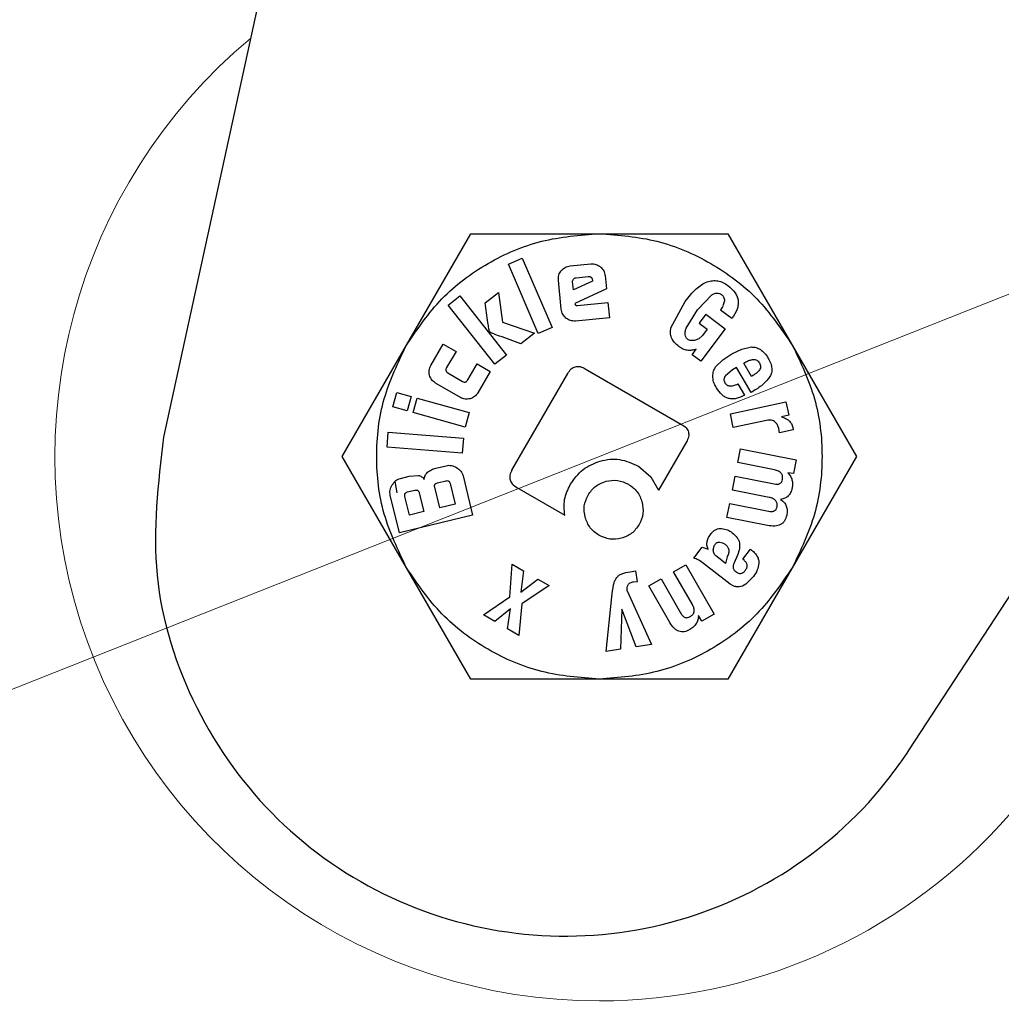
# Model space of a CAD drawing. Units: millimetres. Extents: x 0 to 210, y 0 to 297.
# Drawn here: x 81 to 82, y 177 to 178 of the extents above; entities that cross this region are included whole.
import ezdxf

# ---------------------------------------------------------------- set-up
doc = ezdxf.new("R2010")
doc.units = ezdxf.units.MM
doc.styles.add('SLDTEXTSTYLE0', font='TXT', dxfattribs={"width": 0.75})
doc.dimstyles.new('SLDDIMSTYLE2', dxfattribs={"dimtxt": 3.5, "dimasz": 3.302, "dimexe": 0, "dimexo": 0.0625, "dimgap": 0.875, "dimtad": 1, "dimlfac": 20, "dimrnd": 1e-09, "dimzin": 12, "dimdsep": 46, "dimtxsty": 'SLDTEXTSTYLE0', "dimsah": 1, "dimcen": 0.09, "dimadec": 0, "dimazin": 3, "dimtol": 1, "dimtp": 3, "dimtm": 3, "dimtfac": 1, "dimtmove": 0, "dimatfit": 0, "dimfxl": 0, "dimfrac": 2, "dimtolj": 1, "dimarcsym": 0})
doc.dimstyles.new('SLDDIMSTYLE3', dxfattribs={"dimtxt": 3.5, "dimasz": 3.302, "dimexe": 0, "dimexo": 0.0625, "dimgap": 0.875, "dimtad": 1, "dimlfac": 20, "dimrnd": 1e-09, "dimzin": 12, "dimdsep": 46, "dimtxsty": 'SLDTEXTSTYLE0', "dimsah": 1, "dimcen": 0.09, "dimadec": 0, "dimazin": 3, "dimtol": 1, "dimtp": 3, "dimtm": 3, "dimtfac": 1, "dimtofl": 0, "dimtmove": 0, "dimatfit": 3, "dimfxl": 0, "dimfrac": 2, "dimtolj": 1, "dimarcsym": 0})
doc.dimstyles.new('SLDDIMSTYLE4', dxfattribs={"dimtxt": 3.5, "dimasz": 3.302, "dimexe": 0, "dimexo": 0.0625, "dimgap": 0.875, "dimtad": 1, "dimlfac": 20, "dimrnd": 1e-09, "dimzin": 12, "dimdsep": 46, "dimtxsty": 'SLDTEXTSTYLE0', "dimsah": 1, "dimcen": 0, "dimadec": 0, "dimazin": 3, "dimtfac": 1, "dimtmove": 0, "dimatfit": 3, "dimfxl": 0, "dimfrac": 2, "dimtolj": 1, "dimtzin": 12, "dimarcsym": 0})

# ---------------------------------------------------------------- blocks, each defined once
blk = doc.blocks.new('_D_2')
at = {"color": 7, "linetype": 'Continuous', "lineweight": 0}
for p, q in [((96.2314, 180.6647), (96.2314, 199.2623)), ((82.8064, 180.6647), (97.2314, 180.6647)), ((96.2314, 174.3647), (96.2314, 180.6647)), ((82.7564, 174.3647), (97.2314, 174.3647)), ((96.2314, 174.3647), (96.2314, 168.0147))]:
    blk.add_line(p, q, dxfattribs=at)
at = {"color": 7, "linetype": 'Continuous', "lineweight": 18}
for points in [[(96.2314, 180.6647), (96.7314, 183.9667), (95.7314, 183.9667)], [(96.2314, 174.3647), (95.7314, 171.0627), (96.7314, 171.0627)]]:
    blk.add_solid(points, dxfattribs=at)
at = {"color": 7, "linetype": 'Continuous', "lineweight": 18, "char_height": 3.5, "attachment_point": 1, "rotation": 90, "style": 'SLDTEXTSTYLE0'}
for s, insert in [('±3', (91.7197, 194.1338)), ('126', (91.7197, 185.063))]:
    blk.add_mtext(s, dxfattribs=dict(at, insert=insert))
blk = doc.blocks.new('_D_3')
at = {"color": 7, "linetype": 'Continuous', "lineweight": 0}
for p, q in [((86.6564, 267.1647), (103.2314, 267.1647)), ((102.2314, 174.3647), (102.2314, 267.1647)), ((82.7564, 174.3647), (103.2314, 174.3647))]:
    blk.add_line(p, q, dxfattribs=at)
at = {"color": 7, "linetype": 'Continuous', "lineweight": 18}
for points in [[(102.2314, 267.1647), (101.7314, 263.8627), (102.7314, 263.8627)], [(102.2314, 174.3647), (102.7314, 177.6667), (101.7314, 177.6667)]]:
    blk.add_solid(points, dxfattribs=at)
at = {"color": 7, "linetype": 'Continuous', "lineweight": 18, "char_height": 3.5, "attachment_point": 1, "rotation": 90, "style": 'SLDTEXTSTYLE0'}
for s, insert in [('±3', (97.7197, 224.029)), ('1856', (97.7197, 212.372))]:
    blk.add_mtext(s, dxfattribs=dict(at, insert=insert))
blk = doc.blocks.new('_D_4')
at = {"color": 7, "linetype": 'Continuous', "lineweight": 0}
for p, q in [((84.6615, 178.6413), (90.5646, 180.9812)), ((78.8513, 176.3382), (84.6615, 178.6413)), ((78.8513, 176.3382), (61.2699, 169.3691))]:
    blk.add_line(p, q, dxfattribs=at)
at = {"color": 7, "linetype": 'Continuous', "lineweight": 18}
for points in [[(84.6615, 178.6413), (87.9154, 179.3932), (87.5469, 180.3229)], [(78.8513, 176.3382), (75.5974, 175.5862), (75.9659, 174.6566)]]:
    blk.add_solid(points, dxfattribs=at)
at = {"color": 7, "linetype": 'Continuous', "lineweight": 18, "char_height": 3.5, "attachment_point": 1, "rotation": 21.6229, "style": 'SLDTEXTSTYLE0'}
for s, insert in [('125', (64.5106, 175.5178)), ('%%c', (59.6233, 173.523))]:
    blk.add_mtext(s, dxfattribs=dict(at, insert=insert))

msp = doc.modelspace()

# ---------------------------------------------------------------- linework, layer by layer
at = {"color": 7, "linetype": 'Continuous', "lineweight": 25}
for p, q in [((81.95086, 181.32723), (81.12017, 177.51756)), ((81.47494, 177.65223), (81.56875, 177.81473)), ((81.56875, 177.81473), (81.75639, 177.81473)), ((81.75639, 177.81473), (81.94403, 177.81473)), ((81.94403, 177.81473), (82.03785, 177.65223)), ((81.62363, 177.77008), (81.64379, 177.77877)), ((81.66716, 177.66906), (81.62363, 177.77008)), ((81.64379, 177.77877), (81.68733, 177.67775)), ((81.71367, 177.76768), (81.74413, 177.77068)), ((81.76494, 177.75354), (81.76683, 177.73438)), ((81.70077, 177.70435), (81.69659, 177.74682)), ((81.71843, 177.73255), (81.71726, 177.74445)), ((81.74647, 177.7452), (81.71843, 177.73255)), ((81.72243, 177.75045), (81.74013, 177.75219)), ((81.74628, 177.74714), (81.74647, 177.7452)), ((81.58955, 177.71375), (81.60898, 177.72903)), ((81.60898, 177.72903), (81.6149, 177.68573)), ((81.76683, 177.73438), (81.72063, 177.71288)), ((81.89985, 177.7038), (81.92035, 177.7254)), ((81.53571, 177.71056), (81.55297, 177.72413)), ((81.60372, 177.6241), (81.53571, 177.71056)), ((81.55297, 177.72413), (81.62098, 177.63767)), ((81.72063, 177.71288), (81.72111, 177.71135)), ((81.72444, 177.7101), (81.76879, 177.71447)), ((81.76879, 177.71447), (81.77098, 177.69213)), ((81.8608, 177.6774), (81.88167, 177.71599)), ((81.88324, 177.67683), (81.89985, 177.7038)), ((81.91174, 177.69715), (81.90204, 177.6842)), ((81.91174, 177.69715), (81.93992, 177.67604)), ((81.93339, 177.70359), (81.94983, 177.69128)), ((81.6149, 177.68573), (81.66178, 177.66977)), ((81.77098, 177.69213), (81.72158, 177.68727)), ((81.90204, 177.6842), (81.91379, 177.6754)), ((81.66178, 177.66977), (81.64189, 177.65412)), ((81.68733, 177.67775), (81.66716, 177.66906)), ((81.93992, 177.67604), (81.90448, 177.6287)), ((81.91379, 177.6754), (81.90702, 177.66637)), ((81.5104, 177.62226), (81.52858, 177.6536)), ((81.52858, 177.6536), (81.54715, 177.64283)), ((81.89544, 177.65871), (81.89002, 177.65861)), ((81.90156, 177.66111), (81.89544, 177.65871)), ((81.90702, 177.66637), (81.90156, 177.66111)), ((81.38112, 177.48973), (81.47494, 177.65223)), ((81.54715, 177.64283), (81.53345, 177.61921)), ((81.89189, 177.63813), (81.89769, 177.64638)), ((81.93647, 177.63071), (81.94952, 177.63923)), ((81.94952, 177.63923), (81.96409, 177.64637)), ((81.96409, 177.64637), (81.97822, 177.64937)), ((82.03785, 177.65223), (82.13167, 177.48973)), ((81.56437, 177.60127), (81.57808, 177.62489)), ((81.57808, 177.62489), (81.59716, 177.61382)), ((81.62098, 177.63767), (81.60372, 177.6241)), ((81.90448, 177.6287), (81.89189, 177.63813)), ((81.92605, 177.62026), (81.93647, 177.63071)), ((81.9673, 177.62585), (81.9701, 177.62748)), ((81.97864, 177.6065), (81.9673, 177.62585)), ((81.5354, 177.61157), (81.55683, 177.59915)), ((81.59716, 177.61382), (81.57898, 177.58248)), ((81.62885, 177.46981), (81.71022, 177.61074)), ((81.73588, 177.61762), (81.87638, 177.53649)), ((81.95069, 177.61611), (81.94056, 177.60742)), ((81.95646, 177.61949), (81.95069, 177.61611)), ((81.97776, 177.58314), (81.95646, 177.61949)), ((81.55348, 177.5757), (81.51723, 177.59673)), ((81.95854, 177.59542), (81.9682, 177.57893)), ((81.45471, 177.56191), (81.46057, 177.58307)), ((81.46057, 177.58307), (81.48179, 177.57719)), ((81.98185, 177.58554), (81.97776, 177.58314)), ((81.48179, 177.57719), (81.47592, 177.55603)), ((81.48442, 177.55368), (81.49028, 177.57484)), ((81.49028, 177.57484), (81.56658, 177.5537)), ((81.94763, 177.55199), (82.02873, 177.56922)), ((82.02873, 177.56922), (82.03283, 177.54994)), ((81.47592, 177.55603), (81.45471, 177.56191)), ((81.56072, 177.53254), (81.48442, 177.55368)), ((81.56658, 177.5537), (81.56072, 177.53254)), ((81.9519, 177.53189), (81.94763, 177.55199)), ((82.00055, 177.54223), (81.9519, 177.53189)), ((82.03283, 177.54994), (82.022, 177.54733)), ((81.44648, 177.50302), (81.4482, 177.52491)), ((81.4482, 177.52491), (81.55786, 177.51631)), ((82.01942, 177.52401), (82.01837, 177.5304)), ((82.03929, 177.52824), (82.01942, 177.52401)), ((82.03877, 177.53197), (82.03929, 177.52824)), ((81.55786, 177.51631), (81.55615, 177.49442)), ((81.88343, 177.51074), (81.84287, 177.44049)), ((81.55615, 177.49442), (81.44648, 177.50302)), ((81.95849, 177.48057), (81.9625, 177.50071)), ((81.9625, 177.50071), (82.04382, 177.48454)), ((82.20879, 177.06171), (82.49809, 177.5048)), ((81.47494, 177.32723), (81.38112, 177.48973)), ((82.01199, 177.46993), (81.95849, 177.48057)), ((82.13167, 177.48973), (82.03785, 177.32723)), ((82.04382, 177.48454), (82.03984, 177.46454)), ((81.51776, 177.47248), (81.53294, 177.47617)), ((81.81361, 177.47537), (81.83154, 177.45999)), ((82.03984, 177.46454), (82.03144, 177.4659)), ((81.46151, 177.43668), (81.45835, 177.45324)), ((81.4661, 177.45764), (81.47892, 177.46076)), ((81.47892, 177.46076), (81.49179, 177.46184)), ((81.52009, 177.45117), (81.53208, 177.45408)), ((81.5575, 177.46121), (81.5714, 177.40403)), ((81.83154, 177.45999), (81.84287, 177.44049)), ((81.95053, 177.44057), (81.95455, 177.46079)), ((81.95455, 177.46079), (82.01138, 177.44949)), ((81.47648, 177.43779), (81.48694, 177.44033)), ((81.52333, 177.41473), (81.51608, 177.44458)), ((81.53867, 177.45007), (81.54593, 177.42022)), ((81.63579, 177.44446), (81.70604, 177.4039)), ((82.00403, 177.42993), (81.95053, 177.44057)), ((81.46451, 177.37806), (81.45114, 177.43308)), ((81.47908, 177.40397), (81.47248, 177.43114)), ((81.49361, 177.43628), (81.50021, 177.40911)), ((81.50021, 177.40911), (81.47908, 177.40397)), ((81.54593, 177.42022), (81.52333, 177.41473)), ((81.94261, 177.40072), (81.94663, 177.42094)), ((81.94663, 177.42094), (82.00345, 177.40964)), ((81.5714, 177.40403), (81.46451, 177.37806)), ((82.00172, 177.38896), (81.94261, 177.40072)), ((81.89422, 177.34134), (81.9066, 177.35716)), ((81.9066, 177.35716), (81.91512, 177.35412)), ((81.96572, 177.33953), (81.97713, 177.35411)), ((81.97713, 177.35411), (81.97867, 177.3529)), ((81.94053, 177.33336), (81.92767, 177.34343)), ((81.94304, 177.34325), (81.94053, 177.33336)), ((81.95788, 177.34576), (81.95301, 177.33429)), ((81.96755, 177.3381), (81.96572, 177.33953)), ((81.56875, 177.16473), (81.47494, 177.32723)), ((81.62563, 177.28471), (81.62891, 177.33249)), ((81.62891, 177.33249), (81.64555, 177.32282)), ((81.64555, 177.32282), (81.6417, 177.29178)), ((81.80112, 177.32145), (81.80968, 177.32274)), ((81.81202, 177.30719), (81.80968, 177.32274)), ((81.86484, 177.32135), (81.88267, 177.33155)), ((81.88267, 177.33155), (81.92382, 177.25957)), ((81.94271, 177.30661), (81.90835, 177.33352)), ((82.03785, 177.32723), (81.94403, 177.16473)), ((81.6417, 177.29178), (81.66667, 177.31056)), ((81.66667, 177.31056), (81.68296, 177.3011)), ((81.82865, 177.30066), (81.84655, 177.3109)), ((81.84655, 177.3109), (81.87493, 177.26125)), ((81.89214, 177.2736), (81.86484, 177.32135)), ((81.98113, 177.31437), (81.97026, 177.30331)), ((81.68296, 177.3011), (81.64305, 177.27465)), ((81.79695, 177.29358), (81.83228, 177.21505)), ((81.80643, 177.30688), (81.81202, 177.30719)), ((81.85916, 177.2473), (81.82865, 177.30066)), ((81.94715, 177.30314), (81.94271, 177.30661)), ((81.95149, 177.30085), (81.94715, 177.30314)), ((81.96523, 177.30035), (81.9604, 177.29955)), ((81.97026, 177.30331), (81.96523, 177.30035)), ((81.58742, 177.25829), (81.62563, 177.28471)), ((81.76613, 177.2051), (81.77441, 177.28456)), ((81.6268, 177.26728), (81.60361, 177.24889)), ((81.62241, 177.23796), (81.6268, 177.26728)), ((81.64305, 177.27465), (81.6388, 177.22844)), ((81.7893, 177.26656), (81.78719, 177.20827)), ((81.81033, 177.21175), (81.7893, 177.26656)), ((81.60361, 177.24889), (81.58742, 177.25829)), ((81.90612, 177.24945), (81.90104, 177.25772)), ((81.92382, 177.25957), (81.90612, 177.24945)), ((81.6388, 177.22844), (81.62241, 177.23796)), ((81.78719, 177.20827), (81.76613, 177.2051)), ((81.83228, 177.21505), (81.81033, 177.21175)), ((81.75639, 177.16473), (81.56875, 177.16473)), ((81.94403, 177.16473), (81.75639, 177.16473)), ((81.31893, 176.93162), (81.31893, 176.93162)), ((81.58761, 176.80161), (81.58782, 176.80157))]:
    msp.add_line(p, q, dxfattribs=at)
msp.add_arc((81.75639, 177.48973), 3.125, 89.28393, 45.52549, dxfattribs=at)
at = {"color": 8, "linetype": 'Continuous', "lineweight": 18}
for radius, start, end in [(3.06098, 89.52967, 270), (2.36701, 93.0735, 41.48394), (2.33817, 93.26791, 41.20781), (3.06098, 270, 45.30327), (2.08476, 95.21795, 38.91724), (0.79465, 129.85849, 270), (0.79465, 270, 4.73733)]:
    msp.add_arc((81.75639, 177.48973), radius, start, end, dxfattribs=at)
for points, knots in [([(81.75639, 174.76879), (81.64579, 174.77269), (81.42114, 174.78061), (81.0844, 174.84594), (80.77642, 174.94483), (80.5026, 175.06961), (80.26326, 175.20945), (80.03771, 175.37399), (79.829, 175.56235), (79.64064, 175.77105), (79.47611, 175.99661), (79.33624, 176.23595), (79.2116, 176.50977), (79.11207, 176.81775), (79.04915, 177.15449), (79.02871, 177.48974), (79.04915, 177.82499), (79.11208, 178.16173), (79.2116, 178.46971), (79.33624, 178.74352), (79.47612, 178.98287), (79.64065, 179.20842), (79.82901, 179.41712), (80.03772, 179.60548), (80.26327, 179.77003), (80.50261, 179.90985), (80.77643, 180.03468), (81.08443, 180.13331), (81.40474, 180.1964), (81.61274, 180.20414), (81.70674, 180.20764)], [0, 0, 0, 0, 0.0390429, 0.0792965, 0.1206784, 0.1530322, 0.1853829, 0.2184252, 0.2514643, 0.2845065, 0.3175456, 0.3498995, 0.3822502, 0.4236348, 0.4638878, 0.5029286, 0.5419722, 0.5822251, 0.623607, 0.6559608, 0.6883115, 0.7213538, 0.7543929, 0.7874351, 0.8204742, 0.852828, 0.8851788, 0.9265634, 0.9668156, 1, 1, 1, 1]), ([(81.75639, 175.0231), (81.65613, 175.02664), (81.45248, 175.03382), (81.14722, 175.09304), (80.86802, 175.18268), (80.61979, 175.2958), (80.40283, 175.42256), (80.19835, 175.57173), (80.00915, 175.74248), (79.83839, 175.93168), (79.68924, 176.13615), (79.56244, 176.35312), (79.44945, 176.60134), (79.35923, 176.88054), (79.30217, 177.18581), (79.28365, 177.48972), (79.30217, 177.79364), (79.35922, 178.09891), (79.44944, 178.3781), (79.56243, 178.62633), (79.68923, 178.8433), (79.83839, 179.04778), (80.00914, 179.23697), (80.19834, 179.40773), (80.40281, 179.5569), (80.61979, 179.68364), (80.868, 179.79688), (81.14726, 179.8859), (81.41748, 179.94046), (81.58567, 179.94728), (81.65054, 179.94991)], [0, 0, 0, 0, 0.039353, 0.0799263, 0.1216413, 0.15425, 0.1868622, 0.2201647, 0.2534708, 0.2867733, 0.3200794, 0.3526881, 0.3853002, 0.4270122, 0.4675863, 0.5069416, 0.5462938, 0.5868679, 0.6285829, 0.6611916, 0.6938037, 0.7271063, 0.7604123, 0.7937149, 0.827021, 0.8596297, 0.8922418, 0.9339537, 0.9745286, 1, 1, 1, 1]), ([(83.71755, 179.37253), (83.76895, 179.31775), (83.88441, 179.19471), (84.0363, 178.98249), (84.17665, 178.74361), (84.30115, 178.46966), (84.40072, 178.16172), (84.46364, 177.82497), (84.48408, 177.48972), (84.46364, 177.15447), (84.40071, 176.81774), (84.30118, 176.50975), (84.17654, 176.23594), (84.03667, 175.9966), (83.87214, 175.77105), (83.68377, 175.56234), (83.47507, 175.37398), (83.24951, 175.20944), (83.01018, 175.0696), (82.73636, 174.94483), (82.42838, 174.84594), (82.09164, 174.78062), (81.867, 174.77269), (81.75639, 174.76879)], [0, 0, 0, 0, 0.0354477, 0.0796259, 0.1228877, 0.1661454, 0.2214827, 0.2753069, 0.3275102, 0.3797173, 0.4335414, 0.4888751, 0.5321369, 0.5753946, 0.619577, 0.6637551, 0.7079375, 0.7521156, 0.7953775, 0.8386352, 0.8939725, 0.9477957, 1, 1, 1, 1]), ([(83.58094, 179.14481), (83.61147, 179.11199), (83.69982, 179.01705), (83.82295, 178.84278), (83.9505, 178.62648), (84.06328, 178.37807), (84.15358, 178.09893), (84.21061, 177.79365), (84.22914, 177.48974), (84.21061, 177.18582), (84.15357, 176.88056), (84.06335, 176.60136), (83.95035, 176.35313), (83.82356, 176.13616), (83.6744, 175.93169), (83.50365, 175.74249), (83.31444, 175.57173), (83.10998, 175.42257), (82.893, 175.2958), (82.64478, 175.18269), (82.36558, 175.09304), (82.06032, 175.03382), (81.85666, 175.02663), (81.75639, 175.0231)], [0, 0, 0, 0, 0.02362701, 0.06835086, 0.11213827, 0.1559303, 0.21194164, 0.2664251, 0.31927193, 0.3721146, 0.42659811, 0.48261355, 0.52640096, 0.57019299, 0.61491211, 0.65963596, 0.70435508, 0.74907893, 0.79286633, 0.83665837, 0.89266971, 0.94715421, 1, 1, 1, 1])]:
    msp.add_open_spline(points, degree=3, knots=knots, dxfattribs=at)
at = {"color": 7, "linetype": 'Continuous', "lineweight": 25}
for points in [[(81.47496, 177.65222), (81.491, 177.67572), (81.5231, 177.72273), (81.59227, 177.774), (81.67126, 177.80827), (81.72802, 177.81256), (81.75639, 177.81471)], [(81.75639, 177.81471), (81.78477, 177.81256), (81.84153, 177.80827), (81.92052, 177.774), (81.98969, 177.72273), (82.02178, 177.67572), (82.03783, 177.65222)], [(81.47496, 177.32724), (81.46263, 177.35289), (81.43796, 177.40419), (81.42815, 177.48973), (81.43796, 177.57527), (81.46263, 177.62657), (81.47496, 177.65222)], [(82.03783, 177.65222), (82.05016, 177.62657), (82.07483, 177.57527), (82.08464, 177.48973), (82.07483, 177.40419), (82.05016, 177.35289), (82.03783, 177.32724)], [(81.75639, 177.16476), (81.72802, 177.1669), (81.67126, 177.17119), (81.59227, 177.20546), (81.5231, 177.25673), (81.491, 177.30374), (81.47496, 177.32724)], [(82.03783, 177.32724), (82.02178, 177.30374), (81.98969, 177.25673), (81.92052, 177.20546), (81.84153, 177.17119), (81.78477, 177.1669), (81.75639, 177.16476)]]:
    msp.add_open_spline(points, degree=3, dxfattribs=at)
for points, knots in [([(81.70081, 177.76076), (81.70259, 177.76259), (81.70615, 177.76624), (81.71116, 177.7672), (81.71367, 177.76768)], [0, 0, 0, 0, 0.4995343, 1, 1, 1, 1]), ([(81.74413, 177.77068), (81.74665, 177.77068), (81.75173, 177.7707), (81.75591, 177.76782), (81.75801, 177.76638)], [0, 0, 0, 0, 0.4974424, 1, 1, 1, 1]), ([(81.69659, 177.74682), (81.69658, 177.74935), (81.69655, 177.75443), (81.69939, 177.75865), (81.70081, 177.76076)], [0, 0, 0, 0, 0.497862, 1, 1, 1, 1]), ([(81.75801, 177.76638), (81.75984, 177.76458), (81.76347, 177.76101), (81.76445, 177.75602), (81.76494, 177.75354)], [0, 0, 0, 0, 0.5040591, 1, 1, 1, 1]), ([(81.71726, 177.74445), (81.71724, 177.74481), (81.71721, 177.74552), (81.7175, 177.74695), (81.71813, 177.74784), (81.71855, 177.74843)], [0, 0, 0, 0, 0.252818, 0.4968759, 1, 1, 1, 1]), ([(81.71855, 177.74843), (81.71909, 177.74896), (81.72018, 177.75002), (81.72168, 177.7503), (81.72243, 177.75045)], [0, 0, 0, 0, 0.4999988, 1, 1, 1, 1]), ([(81.74013, 177.75219), (81.74097, 177.75222), (81.74217, 177.75227), (81.74362, 177.75178), (81.7445, 177.75124), (81.7452, 177.75048), (81.74597, 177.74915), (81.74615, 177.74797), (81.74628, 177.74714)], [0, 0, 0, 0, 0.2731772, 0.3898785, 0.4999998, 0.6101211, 0.7268225, 1, 1, 1, 1]), ([(81.88167, 177.71599), (81.88673, 177.72243), (81.89564, 177.73377), (81.91008, 177.74371), (81.9213, 177.74648), (81.92925, 177.74617), (81.9371, 177.74367), (81.94172, 177.74055), (81.94414, 177.73891)], [0, 0, 0, 0, 0.3249867, 0.5718825, 0.677514, 0.7791335, 0.8843326, 1, 1, 1, 1]), ([(81.94414, 177.73891), (81.94797, 177.73567), (81.95343, 177.73103), (81.95775, 177.72292), (81.95929, 177.71691), (81.95921, 177.71066), (81.95692, 177.70156), (81.95276, 177.69552), (81.94983, 177.69128)], [0, 0, 0, 0, 0.2698374, 0.3852237, 0.4946006, 0.6047803, 0.7224355, 1, 1, 1, 1]), ([(81.92035, 177.7254), (81.92164, 177.72613), (81.92403, 177.72749), (81.92792, 177.72829), (81.93165, 177.7278), (81.93367, 177.72648), (81.9347, 177.72581)], [0, 0, 0, 0, 0.28816559, 0.53436944, 0.76200358, 1, 1, 1, 1]), ([(81.9347, 177.72581), (81.93548, 177.72513), (81.93697, 177.72383), (81.93842, 177.72124), (81.93903, 177.71834), (81.93877, 177.71638), (81.93863, 177.71536)], [0, 0, 0, 0, 0.26084857, 0.50023274, 0.73949292, 1, 1, 1, 1]), ([(81.59578, 177.67338), (81.59568, 177.6738), (81.59541, 177.67499), (81.59476, 177.67883), (81.59268, 177.69185), (81.59093, 177.70413), (81.58955, 177.71375)], [0, 0, 0, 0, 0.0314414, 0.0895785, 0.2860595, 1, 1, 1, 1]), ([(81.72111, 177.71135), (81.72116, 177.71123), (81.72125, 177.71099), (81.7215, 177.71069), (81.72181, 177.71044), (81.72236, 177.71018), (81.72326, 177.71003), (81.72402, 177.71008), (81.72444, 177.7101)], [0, 0, 0, 0, 0.1009999, 0.1993148, 0.3006982, 0.4104216, 0.6699019, 1, 1, 1, 1]), ([(81.93863, 177.71536), (81.93809, 177.71325), (81.93702, 177.70903), (81.9346, 177.7054), (81.93339, 177.70359)], [0, 0, 0, 0, 0.4996163, 1, 1, 1, 1]), ([(81.70761, 177.69147), (81.70581, 177.69325), (81.70219, 177.69684), (81.70124, 177.70184), (81.70077, 177.70435)], [0, 0, 0, 0, 0.4980318, 1, 1, 1, 1]), ([(81.72158, 177.68727), (81.71902, 177.68725), (81.71393, 177.6872), (81.70971, 177.69005), (81.70761, 177.69147)], [0, 0, 0, 0, 0.5019623, 1, 1, 1, 1]), ([(81.59846, 177.67006), (81.59785, 177.67049), (81.59663, 177.67134), (81.59606, 177.67271), (81.59578, 177.67338)], [0, 0, 0, 0, 0.5091069, 1, 1, 1, 1]), ([(81.64189, 177.65412), (81.63146, 177.65792), (81.6174, 177.66303), (81.60279, 177.66806), (81.59887, 177.66987), (81.59846, 177.67006)], [0, 0, 0, 0, 0.71990368, 0.97115531, 1, 1, 1, 1]), ([(81.87241, 177.65002), (81.87012, 177.65195), (81.86584, 177.65556), (81.86152, 177.66243), (81.85958, 177.66993), (81.86039, 177.67488), (81.8608, 177.6774)], [0, 0, 0, 0, 0.2826822, 0.5287818, 0.7594643, 1, 1, 1, 1]), ([(81.88576, 177.6602), (81.88472, 177.66114), (81.88267, 177.66299), (81.88129, 177.66717), (81.88149, 177.67193), (81.88262, 177.6751), (81.88324, 177.67683)], [0, 0, 0, 0, 0.2276604, 0.4485232, 0.6975237, 1, 1, 1, 1]), ([(81.89002, 177.65861), (81.88921, 177.65875), (81.88769, 177.65902), (81.88638, 177.65982), (81.88576, 177.6602)], [0, 0, 0, 0, 0.5343845, 1, 1, 1, 1]), ([(81.89769, 177.64638), (81.89552, 177.64564), (81.89131, 177.64421), (81.88461, 177.64427), (81.87812, 177.64614), (81.87436, 177.64869), (81.87241, 177.65002)], [0, 0, 0, 0, 0.2553064, 0.494564, 0.7366943, 1, 1, 1, 1]), ([(81.97822, 177.64937), (81.9805, 177.64923), (81.98517, 177.64896), (81.9893, 177.64674), (81.99141, 177.6456)], [0, 0, 0, 0, 0.4874038, 1, 1, 1, 1]), ([(81.99141, 177.6456), (81.99353, 177.64399), (81.99816, 177.64045), (82.00122, 177.63546), (82.00288, 177.63274)], [0, 0, 0, 0, 0.455263, 1, 1, 1, 1]), ([(81.9701, 177.62748), (81.97184, 177.62843), (81.97528, 177.6303), (81.97915, 177.63084), (81.98105, 177.63111)], [0, 0, 0, 0, 0.5087511, 1, 1, 1, 1]), ([(81.98105, 177.63111), (81.98195, 177.63112), (81.98371, 177.63113), (81.98621, 177.63016), (81.98839, 177.62846), (81.98946, 177.6269), (81.99002, 177.62607)], [0, 0, 0, 0, 0.24679396, 0.48140431, 0.72590753, 1, 1, 1, 1]), ([(81.99002, 177.62607), (81.9905, 177.62518), (81.99141, 177.6235), (81.99191, 177.62076), (81.99153, 177.61811), (81.99062, 177.61663), (81.99016, 177.61587)], [0, 0, 0, 0, 0.2795498, 0.52403772, 0.7556229, 1, 1, 1, 1]), ([(82.00288, 177.63274), (82.00418, 177.63026), (82.00659, 177.62567), (82.00829, 177.61853), (82.0081, 177.61181), (82.00625, 177.60802), (82.00533, 177.60615)], [0, 0, 0, 0, 0.2982237, 0.5527593, 0.7793967, 1, 1, 1, 1]), ([(81.50853, 177.60807), (81.50811, 177.61054), (81.50725, 177.61546), (81.50935, 177.61999), (81.5104, 177.62226)], [0, 0, 0, 0, 0.5001153, 1, 1, 1, 1]), ([(81.53345, 177.61921), (81.53307, 177.61846), (81.53253, 177.61739), (81.53236, 177.61587), (81.53249, 177.61486), (81.53286, 177.61391), (81.53373, 177.61268), (81.53471, 177.61203), (81.5354, 177.61157)], [0, 0, 0, 0, 0.2757194, 0.3931668, 0.5035541, 0.6134152, 0.7293726, 1, 1, 1, 1]), ([(81.71022, 177.61074), (81.71176, 177.61308), (81.71396, 177.61642), (81.71813, 177.6194), (81.72134, 177.6207), (81.72476, 177.62114), (81.72984, 177.62064), (81.7334, 177.61886), (81.73588, 177.61762)], [0, 0, 0, 0, 0.2736426, 0.3905464, 0.5010025, 0.6121112, 0.7290485, 1, 1, 1, 1]), ([(81.9219, 177.60678), (81.9221, 177.60926), (81.9225, 177.61406), (81.92489, 177.61824), (81.92605, 177.62026)], [0, 0, 0, 0, 0.5157451, 1, 1, 1, 1]), ([(81.99016, 177.61587), (81.98872, 177.61426), (81.98538, 177.61054), (81.98108, 177.60797), (81.97864, 177.6065)], [0, 0, 0, 0, 0.4313125, 1, 1, 1, 1]), ([(81.51723, 177.59673), (81.51519, 177.59817), (81.51113, 177.60106), (81.5094, 177.60573), (81.50853, 177.60807)], [0, 0, 0, 0, 0.4997517, 1, 1, 1, 1]), ([(81.55683, 177.59915), (81.55755, 177.59878), (81.5586, 177.59826), (81.56009, 177.59812), (81.56109, 177.59827), (81.56203, 177.59867), (81.56326, 177.59957), (81.56391, 177.60057), (81.56437, 177.60127)], [0, 0, 0, 0, 0.26933079, 0.38491166, 0.49464289, 0.60516739, 0.72299394, 1, 1, 1, 1]), ([(81.92738, 177.58955), (81.92573, 177.59252), (81.92274, 177.59791), (81.92216, 177.60403), (81.9219, 177.60678)], [0, 0, 0, 0, 0.5508529, 1, 1, 1, 1]), ([(81.94056, 177.60742), (81.93998, 177.60659), (81.9389, 177.60504), (81.93815, 177.60238), (81.93826, 177.59969), (81.93902, 177.59811), (81.93941, 177.59729)], [0, 0, 0, 0, 0.2759014, 0.5188037, 0.7516016, 1, 1, 1, 1]), ([(81.93941, 177.59729), (81.93984, 177.59663), (81.94066, 177.59534), (81.94238, 177.59386), (81.9444, 177.59288), (81.94765, 177.59223), (81.95261, 177.59286), (81.9564, 177.5945), (81.95854, 177.59542)], [0, 0, 0, 0, 0.11021094, 0.21293795, 0.31464765, 0.42199065, 0.67407852, 1, 1, 1, 1]), ([(82.00533, 177.60615), (82.00244, 177.60243), (81.99595, 177.59408), (81.98688, 177.58859), (81.98185, 177.58554)], [0, 0, 0, 0, 0.4452379, 1, 1, 1, 1]), ([(81.57898, 177.58248), (81.57754, 177.58043), (81.57466, 177.57636), (81.56998, 177.57463), (81.56765, 177.57377)], [0, 0, 0, 0, 0.5018344, 1, 1, 1, 1]), ([(81.9682, 177.57893), (81.96419, 177.57699), (81.95847, 177.57422), (81.95036, 177.57343), (81.94493, 177.57413), (81.93987, 177.57616), (81.9333, 177.58075), (81.92981, 177.58593), (81.92738, 177.58955)], [0, 0, 0, 0, 0.2751602, 0.3930138, 0.5040257, 0.6144455, 0.7306184, 1, 1, 1, 1]), ([(81.56765, 177.57377), (81.56519, 177.57336), (81.56027, 177.57253), (81.55575, 177.57464), (81.55348, 177.5757)], [0, 0, 0, 0, 0.4981602, 1, 1, 1, 1]), ([(82.01308, 177.53974), (82.01231, 177.54035), (82.01074, 177.54158), (82.00644, 177.54293), (82.00298, 177.54252), (82.00055, 177.54223)], [0, 0, 0, 0, 0.2203742, 0.4508053, 1, 1, 1, 1]), ([(82.01837, 177.5304), (82.01785, 177.53217), (82.01683, 177.53569), (82.01433, 177.53839), (82.01308, 177.53974)], [0, 0, 0, 0, 0.4991414, 1, 1, 1, 1]), ([(82.022, 177.54733), (82.02413, 177.54672), (82.02816, 177.54558), (82.03326, 177.54217), (82.03702, 177.53757), (82.03818, 177.53387), (82.03877, 177.53197)], [0, 0, 0, 0, 0.27520078, 0.51974168, 0.753763, 1, 1, 1, 1]), ([(81.87638, 177.53649), (81.87875, 177.53494), (81.88212, 177.53273), (81.88516, 177.52855), (81.8865, 177.52535), (81.88697, 177.52193), (81.88648, 177.51682), (81.88468, 177.51324), (81.88343, 177.51074)], [0, 0, 0, 0, 0.274542, 0.3916434, 0.5019067, 0.6118876, 0.7281897, 1, 1, 1, 1]), ([(81.12017, 177.51756), (81.11228, 177.45023), (81.09649, 177.31555), (81.15929, 177.11806), (81.27901, 176.95223), (81.44821, 176.83543), (81.64614, 176.78122), (81.85108, 176.79557), (82.03918, 176.87702), (82.15279, 176.98041), (82.19984, 177.04872), (82.20879, 177.06171)], [0, 0, 0, 0, 0.1214209, 0.2428873, 0.364289, 0.485717, 0.6071927, 0.7286025, 0.8500123, 0.9714885, 1, 1, 1, 1]), ([(81.71392, 177.44863), (81.71952, 177.45658), (81.73065, 177.47238), (81.74864, 177.47943), (81.75757, 177.48292)], [0, 0, 0, 0, 0.503636, 1, 1, 1, 1]), ([(81.75757, 177.48292), (81.76226, 177.48398), (81.77153, 177.48608), (81.79115, 177.48556), (81.80454, 177.47948), (81.81361, 177.47537)], [0, 0, 0, 0, 0.2483847, 0.4911427, 1, 1, 1, 1]), ([(81.50083, 177.45601), (81.50087, 177.45702), (81.50094, 177.45901), (81.50191, 177.46185), (81.50348, 177.46444), (81.50497, 177.46582), (81.50574, 177.46654)], [0, 0, 0, 0, 0.25257547, 0.49451446, 0.73930686, 1, 1, 1, 1]), ([(81.50574, 177.46654), (81.50752, 177.46785), (81.51118, 177.47054), (81.51553, 177.47182), (81.51776, 177.47248)], [0, 0, 0, 0, 0.4888794, 1, 1, 1, 1]), ([(81.53294, 177.47617), (81.53419, 177.47639), (81.53669, 177.47684), (81.54202, 177.4764), (81.54563, 177.47458), (81.5481, 177.47334)], [0, 0, 0, 0, 0.2406868, 0.4809869, 1, 1, 1, 1]), ([(81.5481, 177.47334), (81.55032, 177.47172), (81.55357, 177.46936), (81.55639, 177.46484), (81.55713, 177.46242), (81.5575, 177.46121)], [0, 0, 0, 0, 0.5178273, 0.7584304, 1, 1, 1, 1]), ([(81.62885, 177.46981), (81.62763, 177.46733), (81.62589, 177.4638), (81.62542, 177.45877), (81.62589, 177.45539), (81.62721, 177.45225), (81.63018, 177.44815), (81.63348, 177.44598), (81.63579, 177.44446)], [0, 0, 0, 0, 0.2725456, 0.3892426, 0.4995137, 0.6098567, 0.7267573, 1, 1, 1, 1]), ([(82.02361, 177.45588), (82.02383, 177.45757), (82.02415, 177.46001), (82.02315, 177.46307), (82.02191, 177.46501), (82.02014, 177.46666), (82.01692, 177.46864), (82.01403, 177.46939), (82.01199, 177.46993)], [0, 0, 0, 0, 0.2420194, 0.3500588, 0.4575764, 0.5713394, 0.6971112, 1, 1, 1, 1]), ([(82.03144, 177.4659), (82.03279, 177.46427), (82.0354, 177.46112), (82.03775, 177.45548), (82.03868, 177.44947), (82.03807, 177.44546), (82.03775, 177.4434)], [0, 0, 0, 0, 0.2595367, 0.5024597, 0.744095, 1, 1, 1, 1]), ([(81.45398, 177.44818), (81.4556, 177.45042), (81.45797, 177.45369), (81.46248, 177.45652), (81.46489, 177.45727), (81.4661, 177.45764)], [0, 0, 0, 0, 0.5199818, 0.7600347, 1, 1, 1, 1]), ([(81.49179, 177.46184), (81.49271, 177.46169), (81.49452, 177.46139), (81.497, 177.46016), (81.49918, 177.45837), (81.50027, 177.45681), (81.50083, 177.45601)], [0, 0, 0, 0, 0.2501272, 0.4908256, 0.7363041, 1, 1, 1, 1]), ([(81.53208, 177.45408), (81.53288, 177.45423), (81.53402, 177.45444), (81.53548, 177.45417), (81.5364, 177.45376), (81.53718, 177.45313), (81.5381, 177.45196), (81.53844, 177.45085), (81.53867, 177.45007)], [0, 0, 0, 0, 0.2731773, 0.3898787, 0.4999999, 0.6101212, 0.7268227, 1, 1, 1, 1]), ([(81.73997, 177.43336), (81.74328, 177.43803), (81.74994, 177.4474), (81.76073, 177.45135), (81.76615, 177.45333)], [0, 0, 0, 0, 0.4981142, 1, 1, 1, 1]), ([(81.76615, 177.45333), (81.77183, 177.45432), (81.78315, 177.4563), (81.7936, 177.45151), (81.7988, 177.44912)], [0, 0, 0, 0, 0.5018858, 1, 1, 1, 1]), ([(82.01138, 177.44949), (82.01294, 177.44925), (82.01515, 177.44891), (82.01795, 177.44934), (82.01967, 177.44997), (82.0211, 177.45096), (82.02272, 177.45281), (82.02324, 177.45462), (82.02361, 177.45588)], [0, 0, 0, 0, 0.299293, 0.4240911, 0.5375565, 0.6454969, 0.7546061, 1, 1, 1, 1]), ([(81.45114, 177.43308), (81.45092, 177.43432), (81.45047, 177.43681), (81.45092, 177.44212), (81.45274, 177.44572), (81.45398, 177.44818)], [0, 0, 0, 0, 0.2399652, 0.4800181, 1, 1, 1, 1]), ([(81.47248, 177.43114), (81.47233, 177.43195), (81.47212, 177.4331), (81.47239, 177.43458), (81.47279, 177.43551), (81.47342, 177.43629), (81.47459, 177.43721), (81.47571, 177.43755), (81.47648, 177.43779)], [0, 0, 0, 0, 0.2744684, 0.3915482, 0.5018037, 0.6117922, 0.7281158, 1, 1, 1, 1]), ([(81.48694, 177.44033), (81.48775, 177.44048), (81.48891, 177.44069), (81.49039, 177.44042), (81.49131, 177.44001), (81.4921, 177.43937), (81.49302, 177.43819), (81.49337, 177.43706), (81.49361, 177.43628)], [0, 0, 0, 0, 0.2731772, 0.3898785, 0.4999998, 0.6101211, 0.7268225, 1, 1, 1, 1]), ([(81.51608, 177.44458), (81.51593, 177.44538), (81.51572, 177.44652), (81.51599, 177.44798), (81.5164, 177.4489), (81.51703, 177.44968), (81.5182, 177.4506), (81.51932, 177.45094), (81.52009, 177.45117)], [0, 0, 0, 0, 0.2731773, 0.3898787, 0.5, 0.6101213, 0.7268227, 1, 1, 1, 1]), ([(81.70604, 177.4039), (81.70525, 177.41166), (81.70365, 177.4273), (81.71048, 177.44148), (81.71392, 177.44863)], [0, 0, 0, 0, 0.4958731, 1, 1, 1, 1]), ([(81.7988, 177.44912), (81.80352, 177.44579), (81.81294, 177.43914), (81.81689, 177.42831), (81.81886, 177.4229)], [0, 0, 0, 0, 0.500869, 1, 1, 1, 1]), ([(82.03775, 177.4434), (82.03715, 177.44116), (82.03602, 177.43696), (82.03231, 177.43173), (82.02716, 177.42816), (82.02311, 177.42736), (82.02101, 177.42694)], [0, 0, 0, 0, 0.2739181, 0.5141575, 0.7467245, 1, 1, 1, 1]), ([(81.73571, 177.40062), (81.73472, 177.40629), (81.73271, 177.41765), (81.73755, 177.42812), (81.73997, 177.43336)], [0, 0, 0, 0, 0.499131, 1, 1, 1, 1]), ([(81.81886, 177.4229), (81.8198, 177.41725), (81.82168, 177.40594), (81.81688, 177.39554), (81.81448, 177.39034)], [0, 0, 0, 0, 0.5001233, 1, 1, 1, 1]), ([(82.01567, 177.41596), (82.01589, 177.41765), (82.01621, 177.42009), (82.01521, 177.42315), (82.01397, 177.42508), (82.0122, 177.42673), (82.00897, 177.42868), (82.00608, 177.42941), (82.00403, 177.42993)], [0, 0, 0, 0, 0.2426522, 0.3506736, 0.4580258, 0.571571, 0.69716, 1, 1, 1, 1]), ([(82.02101, 177.42694), (82.0228, 177.42557), (82.02624, 177.42294), (82.02954, 177.41724), (82.03086, 177.41066), (82.03019, 177.40616), (82.02983, 177.40378)], [0, 0, 0, 0, 0.2533367, 0.4875023, 0.7283963, 1, 1, 1, 1]), ([(82.00345, 177.40964), (82.00501, 177.4094), (82.00722, 177.40906), (82.01002, 177.40948), (82.01174, 177.4101), (82.01317, 177.41108), (82.01478, 177.41291), (82.01531, 177.41471), (82.01567, 177.41596)], [0, 0, 0, 0, 0.3003845, 0.4255192, 0.5391264, 0.6469796, 0.7557719, 1, 1, 1, 1]), ([(81.75578, 177.37461), (81.7511, 177.37792), (81.74174, 177.38452), (81.73772, 177.39525), (81.73571, 177.40062)], [0, 0, 0, 0, 0.4998767, 1, 1, 1, 1]), ([(82.02983, 177.40378), (82.02901, 177.40088), (82.02782, 177.39669), (82.02411, 177.39239), (82.02081, 177.39009), (82.01687, 177.38862), (82.01041, 177.38764), (82.00531, 177.38842), (82.00172, 177.38896)], [0, 0, 0, 0, 0.24590984, 0.35504475, 0.46289499, 0.57621123, 0.70085923, 1, 1, 1, 1]), ([(81.81448, 177.39034), (81.81116, 177.38561), (81.80456, 177.3762), (81.79378, 177.37218), (81.78843, 177.37019)], [0, 0, 0, 0, 0.5026294, 1, 1, 1, 1]), ([(81.91957, 177.3771), (81.92069, 177.37836), (81.92281, 177.38074), (81.92668, 177.38327), (81.93084, 177.38468), (81.93367, 177.38458), (81.93509, 177.38454)], [0, 0, 0, 0, 0.2804901, 0.5300777, 0.7638636, 1, 1, 1, 1]), ([(81.93509, 177.38454), (81.9379, 177.38405), (81.94348, 177.38307), (81.94814, 177.37985), (81.95046, 177.37825)], [0, 0, 0, 0, 0.5027955, 1, 1, 1, 1]), ([(81.78843, 177.37019), (81.78279, 177.36924), (81.77145, 177.36733), (81.76102, 177.37218), (81.75578, 177.37461)], [0, 0, 0, 0, 0.4973706, 1, 1, 1, 1]), ([(81.91512, 177.35412), (81.91435, 177.35618), (81.91291, 177.36003), (81.91343, 177.36409), (81.91367, 177.36598)], [0, 0, 0, 0, 0.53454053, 1, 1, 1, 1]), ([(81.91367, 177.36598), (81.9143, 177.36788), (81.91563, 177.37192), (81.91821, 177.37531), (81.91957, 177.3771)], [0, 0, 0, 0, 0.4710591, 1, 1, 1, 1]), ([(81.95046, 177.37825), (81.95303, 177.37597), (81.95667, 177.37273), (81.9599, 177.36738), (81.96062, 177.36472), (81.96096, 177.36345)], [0, 0, 0, 0, 0.5546289, 0.7869763, 1, 1, 1, 1]), ([(81.92271, 177.35289), (81.92287, 177.35457), (81.92318, 177.35785), (81.92497, 177.36062), (81.92585, 177.36196)], [0, 0, 0, 0, 0.51281538, 1, 1, 1, 1]), ([(81.92767, 177.34343), (81.9269, 177.34411), (81.92542, 177.34541), (81.92381, 177.34777), (81.92282, 177.35028), (81.92275, 177.35202), (81.92271, 177.35289)], [0, 0, 0, 0, 0.2798254, 0.5308437, 0.7657811, 1, 1, 1, 1]), ([(81.92585, 177.36196), (81.92628, 177.36246), (81.92712, 177.36341), (81.92875, 177.36437), (81.93056, 177.36485), (81.9318, 177.36476), (81.93244, 177.36471)], [0, 0, 0, 0, 0.2629673, 0.5049101, 0.7442573, 1, 1, 1, 1]), ([(81.93244, 177.36471), (81.93374, 177.36441), (81.9365, 177.36379), (81.93883, 177.36218), (81.94007, 177.36133)], [0, 0, 0, 0, 0.471872, 1, 1, 1, 1]), ([(81.94007, 177.36133), (81.94134, 177.36022), (81.9432, 177.3586), (81.94467, 177.35574), (81.94551, 177.35271), (81.94528, 177.34828), (81.94383, 177.34502), (81.94304, 177.34325)], [0, 0, 0, 0, 0.24800983, 0.36134806, 0.47351154, 0.71282379, 1, 1, 1, 1]), ([(81.96096, 177.36345), (81.96113, 177.36069), (81.9615, 177.35457), (81.95916, 177.34888), (81.95788, 177.34576)], [0, 0, 0, 0, 0.4514639, 1, 1, 1, 1]), ([(81.97867, 177.3529), (81.98034, 177.35148), (81.98348, 177.34882), (81.98694, 177.34404), (81.98904, 177.33898), (81.98913, 177.33549), (81.98918, 177.33376)], [0, 0, 0, 0, 0.2887794, 0.5422529, 0.7736247, 1, 1, 1, 1]), ([(81.90835, 177.33352), (81.90588, 177.33541), (81.90155, 177.33873), (81.89642, 177.34056), (81.89422, 177.34134)], [0, 0, 0, 0, 0.5705709, 1, 1, 1, 1]), ([(81.96963, 177.32348), (81.97049, 177.32474), (81.97172, 177.32655), (81.97234, 177.32929), (81.97232, 177.33119), (81.97181, 177.33305), (81.97043, 177.33557), (81.96874, 177.33706), (81.96755, 177.3381)], [0, 0, 0, 0, 0.2684632, 0.3839187, 0.493713, 0.6044368, 0.7225254, 1, 1, 1, 1]), ([(81.95301, 177.33429), (81.95247, 177.33294), (81.95151, 177.33053), (81.95163, 177.32794), (81.95168, 177.32679)], [0, 0, 0, 0, 0.5570225, 1, 1, 1, 1]), ([(81.95168, 177.32679), (81.95179, 177.32636), (81.95204, 177.32546), (81.9532, 177.3236), (81.9545, 177.32246), (81.95543, 177.32164)], [0, 0, 0, 0, 0.2025833, 0.4314389, 1, 1, 1, 1]), ([(81.95543, 177.32164), (81.95665, 177.32076), (81.95839, 177.31951), (81.96106, 177.31885), (81.96292, 177.31884), (81.96472, 177.31932), (81.96718, 177.32066), (81.96862, 177.32231), (81.96963, 177.32348)], [0, 0, 0, 0, 0.2705719, 0.3860171, 0.4952836, 0.6052526, 0.7226818, 1, 1, 1, 1]), ([(81.98918, 177.33376), (81.98865, 177.3304), (81.98752, 177.32331), (81.98333, 177.31746), (81.98113, 177.31437)], [0, 0, 0, 0, 0.47337987, 1, 1, 1, 1]), ([(81.77441, 177.28456), (81.77513, 177.29048), (81.77611, 177.29856), (81.77874, 177.30809), (81.78072, 177.31139), (81.78158, 177.3128)], [0, 0, 0, 0, 0.6085833, 0.8318737, 1, 1, 1, 1]), ([(81.78158, 177.3128), (81.7826, 177.31391), (81.78476, 177.31626), (81.79128, 177.31979), (81.79703, 177.32076), (81.80112, 177.32145)], [0, 0, 0, 0, 0.20631645, 0.4349115, 1, 1, 1, 1]), ([(81.79695, 177.29358), (81.79685, 177.29528), (81.79667, 177.29837), (81.79788, 177.3012), (81.79843, 177.30248)], [0, 0, 0, 0, 0.54889721, 1, 1, 1, 1]), ([(81.79843, 177.30248), (81.79883, 177.30304), (81.79965, 177.30419), (81.80229, 177.306), (81.80472, 177.30651), (81.80643, 177.30688)], [0, 0, 0, 0, 0.2171534, 0.4475885, 1, 1, 1, 1]), ([(81.9604, 177.29955), (81.95892, 177.29946), (81.95587, 177.29928), (81.95298, 177.30032), (81.95149, 177.30085)], [0, 0, 0, 0, 0.4825465, 1, 1, 1, 1]), ([(81.88893, 177.25586), (81.89037, 177.25684), (81.89245, 177.25825), (81.89416, 177.26103), (81.89485, 177.26322), (81.89496, 177.26559), (81.89438, 177.26921), (81.89306, 177.27179), (81.89214, 177.2736)], [0, 0, 0, 0, 0.2504029, 0.3607481, 0.4689233, 0.5816825, 0.7050289, 1, 1, 1, 1]), ([(81.87493, 177.26125), (81.87585, 177.25979), (81.87716, 177.25773), (81.87952, 177.25572), (81.88127, 177.25477), (81.88311, 177.25432), (81.88579, 177.25435), (81.88765, 177.25524), (81.88893, 177.25586)], [0, 0, 0, 0, 0.3001584, 0.4248709, 0.5380057, 0.6455254, 0.7543196, 1, 1, 1, 1]), ([(81.90104, 177.25772), (81.90085, 177.25553), (81.90047, 177.25131), (81.89795, 177.24548), (81.89401, 177.24051), (81.89046, 177.23819), (81.88863, 177.23698)], [0, 0, 0, 0, 0.2591924, 0.5004808, 0.7415158, 1, 1, 1, 1]), ([(81.88863, 177.23698), (81.88591, 177.23566), (81.88198, 177.23375), (81.87632, 177.23356), (81.87244, 177.2344), (81.86876, 177.23624), (81.86382, 177.2402), (81.86109, 177.24436), (81.85916, 177.2473)], [0, 0, 0, 0, 0.2515477, 0.3623402, 0.4707569, 0.583482, 0.7064994, 1, 1, 1, 1])]:
    msp.add_open_spline(points, degree=3, knots=knots, dxfattribs=at)

# ---------------------------------------------------------------- dimensions: what is measured, and where the dimension line sits
at = {"color": 7, "linetype": 'Continuous', "lineweight": 18}
for base, p2, dimstyle, picture, middle in [((102.23139, 267.16473), (85.65639, 267.16473), 'SLDDIMSTYLE3', '_D_3', (102.23139, 220.76473)), ((96.23139, 180.66473), (81.8064, 180.66473), 'SLDDIMSTYLE2', '_D_2', (96.23139, 192.16262))]:
    dim = msp.add_linear_dim(base=base, p1=(81.75639, 174.36473), p2=p2, angle=90, dimstyle=dimstyle, dxfattribs=at)
    dim.commit()
    dim.dimension.update_dxf_attribs({"geometry": picture, "text_midpoint": middle, "dimtype": 160})
dim = msp.add_diameter_dim_2p(p1=(78.8513, 176.33818), p2=(84.66149, 178.64128), dimstyle='SLDDIMSTYLE4', dxfattribs=at)
dim.commit()
dim.dimension.update_dxf_attribs({"geometry": '_D_4', "text_midpoint": (67.10293, 171.68126), "dimtype": 163})

doc.saveas('drawing.dxf')
